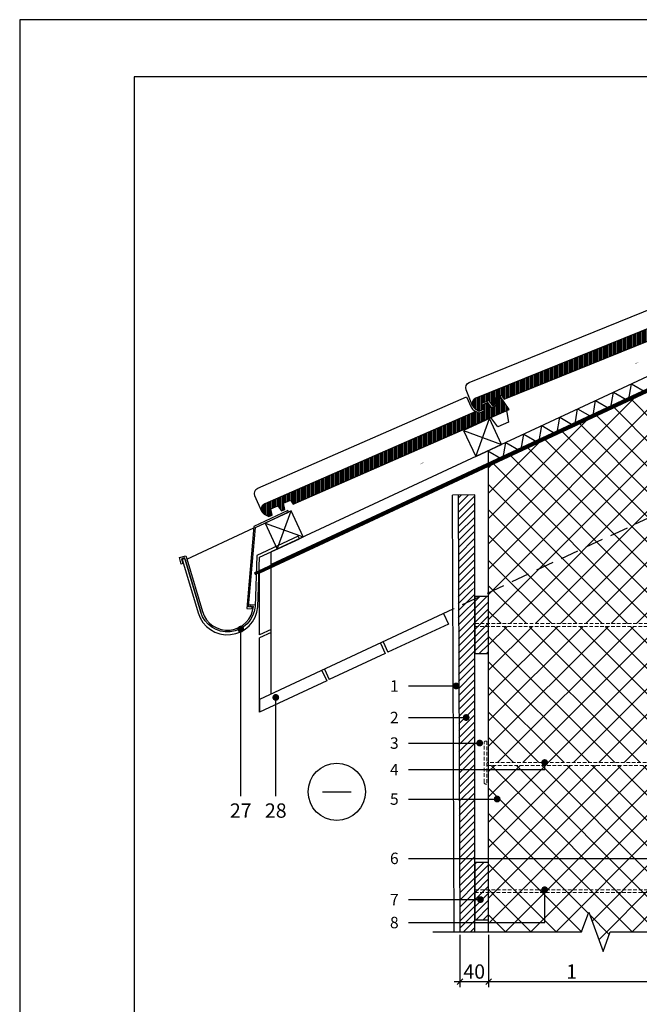
# Model space of a CAD drawing. Units: inches. Extents: x 81286 to 83386, y -206 to 2764.
# Drawn here: x 81286 to 82369, y 1045 to 2764 of the extents above; entities that cross this region are included whole.
import ezdxf
from ezdxf.enums import TextEntityAlignment as Align

# ---------------------------------------------------------------- set-up
doc = ezdxf.new("R2010")
doc.units = ezdxf.units.IN
doc.header["$MEASUREMENT"] = 0
doc.linetypes.add('ACAD_ISO03W100', pattern=[30, 12, -18])
doc.linetypes.add('HIDDEN', pattern=[9.524999999999999, 6.35, -3.175])
for name, color, linetype in [('P_OBJECTS', 7, 'Continuous'), ('Plona', 5, 'Continuous'), ('Punktyrinė', 6, 'ACAD_ISO03W100'), ('Strichas', 8, 'Continuous'), ('Tekstas', 7, 'Continuous')]:
    doc.layers.add(name, color=color, linetype=linetype)
doc.layers.add('Stora', color=7, linetype='Continuous', lineweight=25)
doc.styles.add('ISOCPEUR', font='isocpeur.ttf')
doc.styles.get("Standard").update_dxf_attribs({"font": 'arial.ttf'})
doc.dimstyles.new('M1-10', dxfattribs={"dimscale": 10, "dimtxt": 2.5, "dimasz": 1, "dimexe": 1, "dimexo": 0.5, "dimgap": 0.5, "dimtad": 1, "dimdec": 0, "dimzin": 0, "dimdsep": 46, "dimtxsty": 'ISOCPEUR', "dimblk": 'OBLIQUE', "dimcen": 2.5, "dimdle": 1, "dimadec": 0, "dimazin": 0, "dimtfac": 1, "dimtdec": 0, "dimtofl": 0, "dimtmove": 0, "dimatfit": 3, "dimfxl": 1, "dimtolj": 1, "dimtzin": 0, "dimarcsym": 0})
pattern_1 = [(45, (0, 0), (-6.187184335382291, 6.187184335382291), [])]

# ---------------------------------------------------------------- blocks, each defined once
blk = doc.blocks.new('_Oblique')
at = {"color": 0, "linetype": 'ByBlock', "lineweight": -2}
blk.add_line((-0.5, -0.5), (0.5, 0.5), dxfattribs=at)
blk = doc.blocks.new('*D8')
at = {"color": 0, "lineweight": -2, "transparency": 16777216}
for p, q in [((82055.11083273281, 1166.063568358835), (82055.11083273281, 1074.290404165629)), ((82105.21258608937, 1166.102597002419), (82105.21258608937, 1074.290404165629)), ((82045.11083273281, 1084.290404165629), (82115.21258608937, 1084.290404165629))]:
    blk.add_line(p, q, dxfattribs=at)
at = {"layer": 'Defpoints', "color": 0, "transparency": 16777216}
for p in [(82055.11083273281, 1171.063568358835), (82105.21258608937, 1171.102597002419), (82105.21258608937, 1084.290404165629)]:
    blk.add_point(p, dxfattribs=at)
at = {"color": 0, "lineweight": -2, "transparency": 16777216, "xscale": 10, "yscale": 10, "zscale": 10, "rotation": 180}
blk.add_blockref('_Oblique', (82055.11083273281, 1084.290404165629), dxfattribs=at)
at = {"color": 0, "lineweight": -2, "transparency": 16777216, "xscale": 10, "yscale": 10, "zscale": 10}
blk.add_blockref('_Oblique', (82105.21258608937, 1084.290404165629), dxfattribs=at)
at = {"color": 0, "transparency": 16777216, "insert": (82080.1617094111, 1101.790404165629), "char_height": 25, "attachment_point": 5, "style": 'ISOCPEUR'}
blk.add_mtext('\\A1;40', dxfattribs=at)
blk = doc.blocks.new('*D9')
at = {"color": 0, "lineweight": -2, "transparency": 16777216}
for p, q in [((82105.21258608937, 1166.102597002421), (82105.21258608937, 1074.290404165644)), ((82395.21258608937, 1166.102597002543), (82395.21258608937, 1074.290404165644)), ((82095.21258608937, 1084.290404165644), (82405.21258608937, 1084.290404165644))]:
    blk.add_line(p, q, dxfattribs=at)
at = {"layer": 'Defpoints', "color": 0, "transparency": 16777216}
for p in [(82105.21258608937, 1171.102597002421), (82395.21258608937, 1171.102597002543), (82395.21258608937, 1084.290404165644)]:
    blk.add_point(p, dxfattribs=at)
at = {"color": 0, "lineweight": -2, "transparency": 16777216, "xscale": 10, "yscale": 10, "zscale": 10, "rotation": 180}
blk.add_blockref('_Oblique', (82105.21258608937, 1084.290404165644), dxfattribs=at)
at = {"color": 0, "lineweight": -2, "transparency": 16777216, "xscale": 10, "yscale": 10, "zscale": 10}
blk.add_blockref('_Oblique', (82395.21258608937, 1084.290404165644), dxfattribs=at)
at = {"color": 0, "transparency": 16777216, "insert": (82250.21258608937, 1101.790404165644), "char_height": 25, "attachment_point": 5, "style": 'ISOCPEUR'}
blk.add_mtext('\\A1;1', dxfattribs=at)
blk = doc.blocks.new('*U5')
at = {"layer": 'Tekstas'}
h = blk.add_hatch(color=256, dxfattribs=at)
edge = h.paths.add_edge_path()
edge.add_arc((-291.8002037373259, 0), 6, 0, 360)
blk.add_line((0, 0), (-291.8002037373259, 0), dxfattribs=at)
blk.add_attdef('00', text='', height=20, dxfattribs=at).set_placement((25, 0), align=Align.MIDDLE_CENTER)
blk = doc.blocks.new('*U6')
at = {"layer": 'Tekstas'}
h = blk.add_hatch(color=256, dxfattribs=at)
edge = h.paths.add_edge_path()
edge.add_arc((-172.5502203410978, 0), 6, 0, 360)
blk.add_line((0, 0), (-172.5502203410978, 0), dxfattribs=at)
blk.add_attdef('00', text='', height=20, dxfattribs=at).set_placement((25, 0), align=Align.MIDDLE_CENTER)
blk = doc.blocks.new('*U32')
at = {"layer": 'Tekstas'}
h = blk.add_hatch(color=256, dxfattribs=at)
edge = h.paths.add_edge_path()
edge.add_arc((-83.06529475418574, 0), 6, 0, 360)
blk.add_line((0, 0), (-83.06529475418574, 0), dxfattribs=at)
blk.add_attdef('00', text='', height=20, dxfattribs=at).set_placement((25, 0), align=Align.MIDDLE_CENTER)
blk = doc.blocks.new('*U33')
at = {"layer": 'Tekstas'}
h = blk.add_hatch(color=256, dxfattribs=at)
edge = h.paths.add_edge_path()
edge.add_arc((-100.4881780952746, 0), 6, 0, 360)
blk.add_line((0, 0), (-100.4881780952746, 0), dxfattribs=at)
blk.add_attdef('00', text='', height=20, dxfattribs=at).set_placement((25, 0), align=Align.MIDDLE_CENTER)
blk = doc.blocks.new('*U30')
at = {"layer": 'Tekstas'}
h = blk.add_hatch(color=256, dxfattribs=at)
edge = h.paths.add_edge_path()
edge.add_arc((-124.1285284112564, 0), 6, 0, 360)
blk.add_line((0, 0), (-124.1285284112564, 0), dxfattribs=at)
blk.add_attdef('00', text='', height=20, dxfattribs=at).set_placement((25, 0), align=Align.MIDDLE_CENTER)
blk = doc.blocks.new('*U31')
at = {"layer": 'Tekstas'}
h = blk.add_hatch(color=256, dxfattribs=at)
edge = h.paths.add_edge_path()
edge.add_arc((-125.4247406896793, 0), 6, 0, 360)
blk.add_line((0, 0), (-125.4247406896793, 0), dxfattribs=at)
blk.add_attdef('00', text='', height=20, dxfattribs=at).set_placement((25, 0), align=Align.MIDDLE_CENTER)
blk = doc.blocks.new('*U37')
at = {"layer": 'Tekstas'}
h = blk.add_hatch(color=256, dxfattribs=at)
edge = h.paths.add_edge_path()
edge.add_arc((-154.6499999999614, 0), 6, 0, 360)
blk.add_line((0, 0), (-154.6499999999614, 0), dxfattribs=at)
blk.add_attdef('00', text='', height=20, dxfattribs=at).set_placement((25, 0), align=Align.MIDDLE_CENTER)
blk = doc.blocks.new('oro_rodykle')
at = {"layer": 'P_OBJECTS'}
blk.add_lwpolyline([(137.9760685117535, 10.08327281760694, 0, 10.58333354499999, 0), (107.4374966177675, 1.396609092342715, 0, 0, 0), (97.44538081390692, -1.445637434225318, 0, 0, -0.1814668807511994), (53.41450499428629, 2.168462290292155, 0, 0, 0.2455111684653187), (0, 0, 0, 0, 0.4299964837934513)], format="xyseb", dxfattribs=at)
blk = doc.blocks.new('*U34')
at = {"layer": 'Tekstas'}
h = blk.add_hatch(color=256, dxfattribs=at)
edge = h.paths.add_edge_path()
edge.add_arc((-453.9817846800033, 47.84188844127425), 6, 0, 360)
for p, q in [((-453.9817846800033, 0), (-453.9817846800033, 47.84188844127425)), ((0, 0), (-453.9817846800033, 0))]:
    blk.add_line(p, q, dxfattribs=at)
blk.add_attdef('00', text='', height=20, dxfattribs=at).set_placement((25, 0), align=Align.MIDDLE_CENTER)
blk = doc.blocks.new('*U38')
at = {"layer": 'Tekstas'}
h = blk.add_hatch(color=256, dxfattribs=at)
edge = h.paths.add_edge_path()
edge.add_arc((-237.6474986331923, 12.24130726358635), 6, 0, 360)
for p, q in [((-237.6474986331923, 0), (-237.6474986331923, 12.24130726358635)), ((0, 0), (-237.6474986331923, 0))]:
    blk.add_line(p, q, dxfattribs=at)
blk.add_attdef('00', text='', height=20, dxfattribs=at).set_placement((25, 0), align=Align.MIDDLE_CENTER)
blk = doc.blocks.new('*U39')
at = {"layer": 'Tekstas'}
h = blk.add_hatch(color=256, dxfattribs=at)
edge = h.paths.add_edge_path()
edge.add_arc((-237.6474986331923, 57.26087434731699), 6, 0, 360)
for p, q in [((-237.6474986331923, 0), (-237.6474986331923, 57.26087434731699)), ((0, 0), (-237.6474986331923, 0))]:
    blk.add_line(p, q, dxfattribs=at)
blk.add_attdef('00', text='', height=20, dxfattribs=at).set_placement((25, 0), align=Align.MIDDLE_CENTER)

msp = doc.modelspace()

# ---------------------------------------------------------------- hatches: boundary and pattern name
at = {"layer": 'Strichas'}
h = msp.add_hatch(dxfattribs=at)
h.set_pattern_fill('ANSI31', color=256, scale=20, angle=45)
h.set_pattern_definition([(90, (9575.712586089372, -476.7095958343607), (-2.5, 0), [])])
edge = h.paths.add_edge_path()
edge.add_arc((81718.2657857426, 1908.895208044118), 10.00000000000464, 113.6381771512035, 241.6012370897134)
edge.add_line((81713.50973358046, 1900.098619624102), (81721.15085115978, 1895.967295973515))
edge.add_line((81721.15085115978, 1895.967295973515), (81727.34265550051, 1898.677343392972))
edge.add_line((81727.34265550051, 1898.677343392972), (81725.05875153911, 1909.685195740608))
edge.add_line((81725.05875153911, 1909.685195740608), (81737.19147691532, 1914.995483225061))
edge.add_line((81737.19147691532, 1914.995483225061), (81743.72868265114, 1905.849228703136))
edge.add_line((81743.72868265114, 1905.849228703136), (81749.32895390368, 1908.30037215357))
edge.add_line((81749.32895390368, 1908.30037215357), (81747.04504994227, 1919.308224501213))
edge.add_line((81747.04504994227, 1919.308224501213), (81759.20531018212, 1924.630563527023))
edge.add_line((81759.20531018212, 1924.630563527023), (81763.82236453841, 1917.918658210628))
edge.add_line((81763.82236453841, 1917.918658210628), (82141.07931093915, 2083.037605419561))
edge.add_line((82141.07931093915, 2083.037605419561), (82126.07388428117, 2104.851297697855))
edge.add_line((82126.07388428117, 2104.851297697855), (82116.9129266132, 2100.841702380936))
edge.add_line((82116.9129266132, 2100.841702380936), (82119.1968305746, 2089.833850033296))
edge.add_line((82119.1968305746, 2089.833850033296), (82110.62479161384, 2086.082014415324))
edge.add_line((82110.62479161384, 2086.082014415324), (82104.08758587802, 2095.228268937249))
edge.add_line((82104.08758587802, 2095.228268937249), (82094.92662821004, 2091.218673620338))
edge.add_line((82094.92662821004, 2091.218673620338), (82097.21053217143, 2080.210821272698))
edge.add_line((82097.21053217143, 2080.210821272698), (82088.63849321069, 2076.458985654728))
edge.add_line((82088.63849321069, 2076.458985654728), (82083.059786661, 2079.475225369551))
edge.add_line((82083.059786661, 2079.475225369551), (81714.25619042567, 1918.056165712103))
edge = h.paths.add_edge_path()
edge.add_arc((82086.46750910571, 2093.308994174584), 10.00000000000086, 112.0061447458353, 239.9692046844312)
edge.add_line((82081.46285511783, 2084.65142878577), (82088.98321095668, 2080.304158260056))
edge.add_line((82088.98321095668, 2080.304158260056), (82095.2496870547, 2082.836760740225))
edge.add_line((82095.2496870547, 2082.836760740225), (82093.28021856102, 2093.905194435405))
edge.add_line((82093.28021856102, 2093.905194435405), (82105.55926185599, 2098.867781863572))
edge.add_line((82105.55926185599, 2098.867781863572), (82111.83332597971, 2089.53905472726))
edge.add_line((82111.83332597971, 2089.53905472726), (82117.50113523452, 2091.829705413755))
edge.add_line((82117.50113523452, 2091.829705413755), (82115.53166674082, 2102.898139108943))
edge.add_line((82115.53166674082, 2102.898139108943), (82127.83857696365, 2107.871988983409))
edge.add_line((82127.83857696365, 2107.871988983409), (82132.26260007148, 2101.031310402548))
edge.add_line((82132.26260007148, 2101.031310402548), (82514.06917975949, 2255.338815216597))
edge.add_line((82514.06917975949, 2255.338815216597), (82499.69110465904, 2277.571020604404))
edge.add_line((82499.69110465904, 2277.571020604404), (82490.41966791745, 2273.823960323762))
edge.add_line((82490.41966791745, 2273.823960323762), (82492.38913641115, 2262.755526628578))
edge.add_line((82492.38913641115, 2262.755526628578), (82483.71372060294, 2259.249348794552))
edge.add_line((82483.71372060294, 2259.249348794552), (82477.43965647923, 2268.578075930864))
edge.add_line((82477.43965647923, 2268.578075930864), (82468.16821973764, 2264.831015650231))
edge.add_line((82468.16821973764, 2264.831015650231), (82470.13768823133, 2253.762581955047))
edge.add_line((82470.13768823133, 2253.762581955047), (82461.46227242313, 2250.256404121022))
edge.add_line((82461.46227242313, 2250.256404121022), (82455.97173286021, 2253.430304575149))
edge.add_line((82455.97173286021, 2253.430304575149), (82082.72044882507, 2102.580430916171))
edge = h.paths.add_edge_path()
edge.add_arc((82461.19594417827, 2268.04773317735), 10.00000000000086, 112.0061447458353, 239.9692046844312)
edge.add_line((82456.19129019039, 2259.390167788536), (82463.71164602923, 2255.042897262822))
edge.add_line((82463.71164602923, 2255.042897262822), (82469.97812212726, 2257.575499742991))
edge.add_line((82469.97812212726, 2257.575499742991), (82468.00865363357, 2268.643933438171))
edge.add_line((82468.00865363357, 2268.643933438171), (82480.28769692854, 2273.606520866338))
edge.add_line((82480.28769692854, 2273.606520866338), (82486.56176105226, 2264.277793730026))
edge.add_line((82486.56176105226, 2264.277793730026), (82492.22957030707, 2266.568444416521))
edge.add_line((82492.22957030707, 2266.568444416521), (82490.26010181337, 2277.636878111709))
edge.add_line((82490.26010181337, 2277.636878111709), (82502.5670120362, 2282.610727986175))
edge.add_line((82502.5670120362, 2282.610727986175), (82506.99103514403, 2275.770049405314))
edge.add_line((82506.99103514403, 2275.770049405314), (82888.79761483204, 2430.077554219363))
edge.add_line((82888.79761483204, 2430.077554219363), (82874.41953973159, 2452.30975960717))
edge.add_line((82874.41953973159, 2452.30975960717), (82865.14810299, 2448.562699326528))
edge.add_line((82865.14810299, 2448.562699326528), (82867.1175714837, 2437.494265631344))
edge.add_line((82867.1175714837, 2437.494265631344), (82858.4421556755, 2433.988087797318))
edge.add_line((82858.4421556755, 2433.988087797318), (82852.16809155178, 2443.31681493363))
edge.add_line((82852.16809155178, 2443.31681493363), (82842.89665481019, 2439.569754652997))
edge.add_line((82842.89665481019, 2439.569754652997), (82844.86612330389, 2428.501320957813))
edge.add_line((82844.86612330389, 2428.501320957813), (82836.19070749568, 2424.995143123788))
edge.add_line((82836.19070749568, 2424.995143123788), (82830.70016793277, 2428.169043577915))
edge.add_line((82830.70016793277, 2428.169043577915), (82457.44888389762, 2277.319169918937))
edge = h.paths.add_edge_path()
edge.add_line((83062.21258608937, 2545.026888443747), (82832.17731897018, 2452.057908921704))
edge.add_arc((82835.92437925082, 2442.786472180117), 10.00000000000086, 112.0061447458353, 239.9692046844312)
edge.add_line((82830.91972526294, 2434.128906791302), (82838.44008110178, 2429.781636265588))
edge.add_line((82838.44008110178, 2429.781636265588), (82844.70655719981, 2432.314238745757))
edge.add_line((82844.70655719981, 2432.314238745757), (82842.73708870613, 2443.382672440937))
edge.add_line((82842.73708870613, 2443.382672440937), (82855.0161320011, 2448.345259869104))
edge.add_line((82855.0161320011, 2448.345259869104), (82861.29019612481, 2439.016532732792))
edge.add_line((82861.29019612481, 2439.016532732792), (82866.95800537962, 2441.307183419287))
edge.add_line((82866.95800537962, 2441.307183419287), (82864.98853688592, 2452.375617114475))
edge.add_line((82864.98853688592, 2452.375617114475), (82877.29544710876, 2457.349466988941))
edge.add_line((82877.29544710876, 2457.349466988941), (82881.71947021659, 2450.50878840808))
edge.add_line((82881.71947021659, 2450.50878840808), (83062.21258608937, 2523.455258762784))
h = msp.add_hatch(dxfattribs=at)
h.set_pattern_fill('ANSI37', color=256, scale=250, style=0)
h.set_pattern_definition([(45, (0, 0), (-22.09708691207961, 22.09708691207961), []), (135, (0, 0), (-22.09708691207961, -22.09708691207961), [])])
h.paths.add_polyline_path([(82395.21258609435, 2119.178717305345), (82105.35896697924, 1984.017754968027), (82105.30950213998, 1709.318516415081), (82395.21258609435, 1709.318516414967)])
h.paths.add_polyline_path([(82392.6138254773, 1466.617967659724), (82392.6138254773, 1471.858346144848), (82395.21258609435, 1471.858346144848), (82395.21258609435, 1704.318516414954), (82105.30860179458, 1704.318516414962), (82105.26579927537, 1466.617967659724)])
h.paths.add_polyline_path([(82280.21258608937, 1205.446064745734), (82305.21258608939, 1136.759129259352), (82317.71258608939, 1171.102597002521), (82395.21258609435, 1171.102597002543), (82395.21258609435, 1456.858346144848), (82392.6138254773, 1456.858346144848), (82392.6138254773, 1461.617967659724), (82105.26489892996, 1461.617967659724), (82105.21258609435, 1171.102597002422), (82267.71258608939, 1171.102597002506)])
h = msp.add_hatch(dxfattribs=at)
h.set_pattern_fill('ANSI31', color=256, scale=70)
h.set_pattern_definition(pattern_1)
h.paths.add_polyline_path([(82081.21258609474, 1933.866094366698), (82052.11985520531, 1933.720630712251), (82052.76373579048, 1769.540167612717), (82081.2125860947, 1769.540167612717)])
h = msp.add_hatch(dxfattribs=at)
h.set_pattern_fill('ANSI31', color=256, scale=70)
h.set_pattern_definition([(45, (17762.96224380595, 3669.73193621035), (-6.187184335382291, 6.187184335382291), [])])
h.paths.add_polyline_path([(82105.21258609435, 1756.818516414953), (82081.21258609435, 1756.818516414953), (82081.21258609435, 1656.818516414953), (82105.21258609435, 1656.818516414953)])
h.paths.add_polyline_path([(82055.11067967085, 1171.102597002395), (82081.21258609452, 1171.102597002409), (82081.21258609476, 1769.412953762029), (82052.11985520531, 1769.267490107581)])
h = msp.add_hatch(dxfattribs=at)
h.set_pattern_fill('ANSI31', color=256, scale=70)
h.set_pattern_definition(pattern_1)
h.paths.add_polyline_path([(82105.21258609452, 1239.573839488773), (82081.21258609452, 1239.573839488773), (82081.21258609452, 1192.073839488773), (82105.21258609452, 1192.073839488773)])
h.paths.add_polyline_path([(82105.21258609452, 1292.073839488773), (82081.21258609452, 1292.073839488773), (82081.21258609452, 1244.573839488911), (82105.21258609452, 1244.573839488901)])
h.paths.add_polyline_path([(82105.21258609452, 1244.573839488901), (82081.21258609452, 1244.573839488911), (82081.21258609452, 1239.573839488773), (82105.21258609452, 1239.573839488773)])

# ---------------------------------------------------------------- linework, layer by layer
for p, q in [((83062.21258608937, 2457.79037326647), (81725.21258608936, 1834.337034313227)), ((83062.21258608937, 2430.205925292411), (81705.21258608937, 1797.426433176074)), ((83062.21258608937, 2435.722814887218), (81725.21258608936, 1812.269475933982)), ((82081.21258609435, 1933.866094366696), (82042.11998020299, 1933.670631337239)), ((81725.21258608937, 1806.752586339174), (81725.21258608936, 1812.269475933982)), ((82042.90217621301, 1734.218091337445), (81705.21258608937, 1576.750849383579)), ((82026.6432403387, 1726.636425025814), (82035.09560557352, 1708.510269285081)), ((82035.09560557352, 1708.510269285075), (81929.36620463889, 1659.207839937133)), ((81725.21258608937, 1699.173239240332), (81705.21258608937, 1689.847086077235)), ((81725.21258608937, 1693.656349645519), (81705.21258608937, 1684.33019648242)), ((81916.3823004689, 1675.220904369162), (81924.83466570372, 1657.094748628429)), ((81920.9138394041, 1677.333995677866), (81929.3662046389, 1659.207839937133)), ((81924.83466570372, 1657.094748628431), (81826.95342470375, 1611.451976360437)), ((81813.96952053376, 1627.465040792464), (81822.42188576858, 1609.338885051731)), ((81818.50105946895, 1629.578132101168), (81826.95342470377, 1611.451976360435)), ((81822.42188576858, 1609.338885051732), (81705.21258608937, 1554.683291004329)), ((81705.21258608937, 1576.750849383579), (81705.21258608937, 1554.683291004329))]:
    msp.add_line(p, q)
for points in [[(83386.21258608937, -206.4908348237628), (83386.21258608937, 2763.509165176237), (81286.21258608937, 2763.509165176237), (81286.21258608937, -206.4908348237628), (83386.21258608937, -206.4908348237628)], [(82061.57532673958, 2046.354452144553), (82082.70623982661, 2001.039062792725), (82128.02162917845, 2022.169975879764), (82106.89071609141, 2067.485365231593), (82061.57532673958, 2046.354452144553)], [(82082.7062398266, 2001.03906279274), (82106.8907160914, 2067.485365231611)], [(82061.57532673956, 2046.354452144571), (82128.02162917843, 2022.169975879783)], [(81714.85136951288, 1884.674415623938), (81735.98228259991, 1839.35902627211), (81781.29767195175, 1860.489939359149), (81760.16675886471, 1905.805328710977), (81714.85136951288, 1884.674415623938)], [(81735.98228259991, 1839.359026272106), (81760.16675886471, 1905.805328710977)], [(81714.85136951288, 1884.674415623938), (81781.29767195175, 1860.489939359149)]]:
    msp.add_lwpolyline(points)
msp.add_lwpolyline([(83286.21258608937, -106.4908348237628), (83286.21258608937, 2663.509165176237), (81486.21258608937, 2663.509165176237), (81486.21258608937, -106.4908348237628)], close=True)
at = {"layer": 'Plona'}
for p, q in [((81577.9943051528, 1821.960296359161), (81695.19230802103, 1876.610622617082)), ((81577.92467734593, 1822.193045060988), (81605.47707063689, 1730.092143726589)), ((81575.05053047305, 1821.333231271213), (81602.602923764, 1729.232329936818)), ((81814.98490332463, 1415.562063332532), (81864.98490332463, 1415.562063332532))]:
    msp.add_line(p, q, dxfattribs=at)
for points, format in [([(82363.02108836775, 2164.200076748082, 0, 10.58333354499998, 0), (82335.88773351735, 2151.089660157296, 0, 0, 0), (82308.9943088065, 2138.968626179515, 0, 0, 0.08145099052884573), (82275.44102116193, 2109.844890124576, 0, 0, 0)], "xyseb"), ([(81988.2926532952, 1989.461337745316, 0, 10.58333354499998, 0), (81961.15929844479, 1976.35092115453, 0, 0, 0), (81934.26587373395, 1964.229887176748, 0, 0, 0.08145099052884573), (81900.71258608937, 1935.106151121809, 0, 0, 0)], "xyseb"), ([(82014.0124389727, 1758.112437496357, 0, 10.58333354499998, 0), (82027.89809812115, 1729.559837439493, 0, 0, 0), (82032.44143808841, 1720.217524797818, 0, 0, -0.279297528584584), (82029.256322182, 1665.414117812807, 0, 0, 0)], "xyseb"), ([(81605.47707063689, 1730.092143726589, 0.8268693695858843), (81694.39127261986, 1739.166670141941), (81688.50369900836, 1739.681766088622), (81688.76516623661, 1742.670350182897), (81697.64132394239, 1741.893787007974), (81697.37985671413, 1738.905202913698, -0.826869369585876), (81602.602923764, 1729.232329936819, -0.826869369585876)], "xyb"), ([(81759.7926532952, 1707.461337745316, 0, 10.58333354499998, 0), (81729.72865167308, 1697.252600974275, 0, 0, 0), (81719.89181363174, 1693.912337376688, 0, 0, 0.279297528584584), (81683.17106277021, 1653.106151121809, 0, 0, 0)], "xyseb"), ([(81903.7514991029, 1706.696916839708, 0, 10.58333354499998, 0), (81917.63715825135, 1678.144316782844, 0, 0, 0), (81922.18049821861, 1668.802004141169, 0, 0, -0.279297528584584), (81918.9953823122, 1613.998597156158, 0, 0, 0)], "xyseb"), ([(81801.33871916776, 1658.94105326301, 0, 10.58333354499998, 0), (81815.22437831621, 1630.388453206146, 0, 0, 0), (81819.76771828347, 1621.046140564471, 0, 0, -0.279297528584584), (81816.58260237706, 1566.24273357946, 0, 0, 0)], "xyseb")]:
    msp.add_lwpolyline(points, format=format, dxfattribs=at)
msp.add_lwpolyline([(81692.02711518643, 1735.072387350267), (81692.28858241468, 1738.060971444543), (81686.12938783574, 1738.59983114665), (81698.23121150683, 1876.924308665979), (81755.58626492663, 1903.669409309518), (81754.31841014141, 1906.388332670628), (81695.39358558717, 1878.911235725547), (81682.87933651323, 1735.872714280617)], close=True, dxfattribs=at)
msp.add_lwpolyline([(81602.602923764, 1729.232329936819), (81575.05053047305, 1821.333231271213, 0.8640115205837411), (81570.47049615167, 1819.197526192546), (81597.81267897587, 1727.799306953864, 0.8268693695858726), (81702.36083020459, 1738.46942419996), (81705.21258608937, 1825.010881150125), (81774.75463995567, 1857.43887343183), (81772.64154864695, 1861.970412367014), (81700.32479596091, 1828.248556776599), (81697.37985671413, 1738.905202913698, -0.8268693695858705)], format="xyb", close=True, dxfattribs=at)
for points in [[(81575.05053047305, 1821.333231271213), (81574.26437906196, 1823.961142857013), (81568.80596376125, 1822.328233700512), (81571.33732365331, 1813.866517681899), (81568.46317678042, 1813.006703892128), (81565.07383247274, 1824.336451633936), (81576.28054151924, 1827.688988369978), (81577.92467734593, 1822.193045060988)], [(82007.57601830686, 1171.10259700237), (82267.71258608939, 1171.102597002506), (82280.21258608937, 1205.446064745733), (82305.21258608939, 1136.759129259352), (82317.71258608939, 1171.102597002521), (82697.71258608937, 1171.102597002626)]]:
    msp.add_lwpolyline(points, dxfattribs=at)
at = {"layer": 'Plona', "linetype": 'HIDDEN', "lineweight": 0}
for points in [[(82081.21258609473, 1704.318516414962), (82431.0256795415, 1704.318516414953), (82431.0256795415, 1709.318516414953), (82081.21258609473, 1709.318516415091)], [(82102.6138254773, 1461.617967659724), (82428.42691892447, 1461.617967659724), (82428.42691892447, 1466.617967659724), (82102.6138254773, 1466.617967659724)], [(82081.21258609452, 1239.573839488773), (82431.0256795417, 1239.573839488773), (82431.0256795417, 1244.573839488773), (82081.21258609465, 1244.573839488911)]]:
    msp.add_lwpolyline(points, dxfattribs=at)
msp.add_lwpolyline([(82097.22250780801, 1501.117967659724, -0.4142135623731217), (82100.22250780801, 1504.117967659724), (82102.22250780801, 1504.117967659724), (82102.22250780801, 1429.117967659724), (82100.22250780801, 1429.117967659724, -0.414213562373095), (82097.22250780801, 1432.117967659724)], format="xyb", close=True, dxfattribs=at)
at = {"layer": 'Plona'}
msp.add_circle((81839.98490332463, 1415.562063332532), 50, dxfattribs=at)
at = {"layer": 'Punktyrinė', "linetype": 'HIDDEN', "ltscale": 5}
msp.add_line((82390.21258608937, 1896.171595219759), (82042.90217621301, 1734.218091337444), dxfattribs=at)
at = {"layer": 'Punktyrinė', "linetype": 'HIDDEN', "ltscale": 5, "const_width": 5}
msp.add_lwpolyline([(83062.21258608937, 2432.964370089814), (81696.24304344112, 1796.002311546451)], dxfattribs=at)
at = {"layer": 'Stora', "color": 0}
for p, q in [((82105.21258609435, 1171.102597002421), (82105.36393450253, 2011.604519336245)), ((81725.21258608937, 1586.077002546681), (81725.21258608937, 1834.337034313231)), ((81705.21258608937, 1689.847086077235), (81705.21258608937, 1797.426433176071)), ((81705.21258608937, 1554.683291004329), (81705.21258608937, 1684.33019648242))]:
    msp.add_line(p, q, dxfattribs=at)
at = {"layer": 'Stora'}
msp.add_line((82045.11055467163, 1171.10259700239), (82042.11998020299, 1933.670631337239), dxfattribs=at)
for points in [[(82077.19607236412, 2089.561933893945), (82065.9548915222, 2117.376244118707, -0.414213562373095), (82071.47926798314, 2130.394741140934), (82440.48245029832, 2279.527740310372), (82447.97657085961, 2260.984866827197, 0.1671769184729099), (82453.09671016406, 2255.092260697389), (82455.97173286021, 2253.430304575149)], [(81709.1048280746, 1904.885612727204), (81697.07604212385, 1932.36848573115, -0.414213562373095), (81702.22740447492, 1945.539038716049), (82066.8335196606, 2105.120932329343), (82074.85271029444, 2086.799016993379, 0.1671769184729099), (82080.13859690147, 2081.054625269658), (82083.059786661, 2079.475225369551)]]:
    msp.add_lwpolyline(points, format="xyb", dxfattribs=at)
for points in [[(82082.72044882507, 2102.580430916171, 0.6246452578792503), (82081.46285511783, 2084.65142878577), (82088.98321095668, 2080.304158260056), (82095.2496870547, 2082.836760740225), (82093.28021856102, 2093.905194435405), (82105.55926185599, 2098.867781863572), (82111.83332597971, 2089.53905472726), (82117.50113523452, 2091.829705413755), (82115.53166674082, 2102.898139108943), (82127.83857696365, 2107.871988983409), (82132.26260007148, 2101.031310402548), (82514.06917975949, 2255.338815216597), (82499.69110465904, 2277.571020604404), (82490.41966791745, 2273.823960323762), (82492.38913641115, 2262.755526628578), (82483.71372060294, 2259.249348794552), (82477.43965647923, 2268.578075930864), (82468.16821973764, 2264.831015650231), (82470.13768823133, 2253.762581955047), (82461.46227242313, 2250.256404121022), (82455.97173286021, 2253.430304575149)], [(81714.25619042567, 1918.056165712103, 0.6246452578792503), (81713.50973358046, 1900.098619624102), (81721.15085115978, 1895.967295973515), (81727.34265550051, 1898.677343392972), (81725.05875153911, 1909.685195740608), (81737.19147691532, 1914.995483225061), (81743.72868265114, 1905.849228703136), (81749.32895390368, 1908.30037215357), (81747.04504994227, 1919.308224501213), (81759.20531018212, 1924.630563527023), (81763.82236453841, 1917.918658210628), (82141.07931093915, 2083.037605419561), (82126.07388428117, 2104.851297697855), (82116.9129266132, 2100.841702380936), (82119.1968305746, 2089.833850033296), (82110.62479161384, 2086.082014415324), (82104.08758587802, 2095.228268937249), (82094.92662821004, 2091.218673620338), (82097.21053217143, 2080.210821272698), (82088.63849321069, 2076.458985654728), (82083.059786661, 2079.475225369551)]]:
    msp.add_lwpolyline(points, format="xyb", close=True, dxfattribs=at)
for points in [[(82136.49883210516, 2081.032807761103), (82139.937543905, 2060.706094766681), (82121.61562856904, 2052.686904132846), (82109.01595910122, 2069.004021810352)], [(82052.11985520531, 1933.720630712251), (82055.11067967083, 1171.102597002395)], [(82081.21258609451, 1171.102597002409), (82081.21258609474, 1933.866094366698)], [(82081.21258609435, 1656.818516414953), (82105.21258609435, 1656.818516414953), (82105.21258609435, 1756.818516414953), (82081.21258609435, 1756.818516414953), (82081.21258609435, 1656.818516414953)], [(82081.21258609452, 1192.073839488773), (82105.21258609452, 1192.073839488773), (82105.21258609452, 1292.073839488773), (82081.21258609452, 1292.073839488773), (82081.21258609452, 1192.073839488773)]]:
    msp.add_lwpolyline(points, dxfattribs=at)
at = {"layer": 'Strichas'}
for p, q in [((82130.08033128845, 1995.545516465453), (82135.21258608937, 2025.523174156786)), ((82103.81716340053, 2010.883248125963), (82130.08033128845, 1995.545516465453))]:
    msp.add_line(p, q, dxfattribs=at)
msp.add_lwpolyline([(82135.21258608934, 2025.523174156785), (82161.47575397728, 2010.185442496273), (82166.60800877819, 2040.163100187609), (82192.87117666616, 2024.825368527112), (82198.00343146705, 2054.803026218441), (82224.266599355, 2039.465294557922), (82229.3988541559, 2069.442952249251), (82255.66202204388, 2054.105220588754), (82260.79427684477, 2084.08287828009), (82287.05744473272, 2068.745146619578), (82292.18969953361, 2098.722804310907), (82318.45286742158, 2083.38507265041), (82323.58512222247, 2113.362730341738), (82349.84829011043, 2098.024998681227), (82354.98054491132, 2128.002656372563), (82381.2437127993, 2112.664924712059)], dxfattribs=at)

# ---------------------------------------------------------------- block references
at = {"layer": 'Plona', "rotation": 90}
for p in [(82096.47992438813, 1770.069846069062), (82096.47992438813, 1298.729925578329)]:
    msp.add_blockref('oro_rodykle', p, dxfattribs=at)
at = {"layer": 'Tekstas'}
ref = msp.add_blockref('*U5', (81672.3219229487, 1407.821134078324), dxfattribs=dict(at, rotation=270))
ref.add_attrib('00', '27', dxfattribs={"height": 25, "style": 'ISOCPEUR'}).set_placement((81672.3219229487, 1382.821134078324), align=Align.MIDDLE_CENTER)
ref = msp.add_blockref('*U32', (81965.56258608942, 1600.354247648091), dxfattribs=dict(at, xscale=-1))
ref.add_attrib('00', '1', dxfattribs={"height": 20}).set_placement((81940.56258608942, 1600.354247648091), align=Align.MIDDLE_CENTER)
ref = msp.add_blockref('*U6', (81733.5197129172, 1407.821134078324), dxfattribs=dict(at, rotation=270))
ref.add_attrib('00', '28', dxfattribs={"height": 25, "style": 'ISOCPEUR'}).set_placement((81733.5197129172, 1382.821134078324), align=Align.MIDDLE_CENTER)
ref = msp.add_blockref('*U33', (81965.56258608942, 1545.234368595932), dxfattribs=dict(at, xscale=-1))
ref.add_attrib('00', '2', dxfattribs={"height": 20}).set_placement((81940.56258608942, 1545.234368595932), align=Align.MIDDLE_CENTER)
ref = msp.add_blockref('*U30', (81965.56258608942, 1500.629458677537), dxfattribs=dict(at, xscale=-1))
ref.add_attrib('00', '3', dxfattribs={"height": 20}).set_placement((81940.56258608942, 1500.629458677537), align=Align.MIDDLE_CENTER)
ref = msp.add_blockref('*U38', (81965.56258608942, 1454.376660396138), dxfattribs=dict(at, xscale=-1))
ref.add_attrib('00', '4', dxfattribs={"height": 20}).set_placement((81940.56258608942, 1454.376660396138), align=Align.MIDDLE_CENTER)
ref = msp.add_blockref('*U37', (81965.56258608942, 1402.915862422255), dxfattribs=dict(at, xscale=-1))
ref.add_attrib('00', '5', dxfattribs={"height": 20}).set_placement((81940.56258608942, 1402.915862422255), align=Align.MIDDLE_CENTER)
ref = msp.add_blockref('*U34', (81965.56258608942, 1299.340228387231), dxfattribs=dict(at, xscale=-1))
ref.add_attrib('00', '6', dxfattribs={"height": 20}).set_placement((81940.56258608942, 1299.340228387231), align=Align.MIDDLE_CENTER)
ref = msp.add_blockref('*U39', (81965.56258608942, 1187.312965141546), dxfattribs=dict(at, xscale=-1))
ref.add_attrib('00', '8', dxfattribs={"height": 20}).set_placement((81940.56258608942, 1187.312965141546), align=Align.MIDDLE_CENTER)
ref = msp.add_blockref('*U31', (81965.56258608942, 1227.377687431115), dxfattribs=dict(at, xscale=-1))
ref.add_attrib('00', '7', dxfattribs={"height": 20}).set_placement((81940.56258608942, 1227.377687431115), align=Align.MIDDLE_CENTER)

# ---------------------------------------------------------------- dimensions: what is measured, and where the dimension line sits
dim = msp.add_linear_dim(base=(82105.21258608937, 1084.290404165629), p1=(82055.11083273281, 1171.063568358835), p2=(82105.21258608937, 1171.102597002419), text='40', dimstyle='M1-10')
dim.commit()
dim.dimension.update_dxf_attribs({"geometry": '*D8', "text_midpoint": (82080.1617094111, 1084.290404165629), "dimtype": 160})
dim = msp.add_linear_dim(base=(82395.21258608937, 1084.290404165644), p1=(82105.21258608937, 1171.102597002421), p2=(82395.21258608937, 1171.102597002543), text='1', dimstyle='M1-10', override={"dimtmove": 1})
dim.commit()
dim.dimension.update_dxf_attribs({"geometry": '*D9', "text_midpoint": (82250.21258608937, 1101.790404165644)})

doc.saveas('drawing.dxf')
